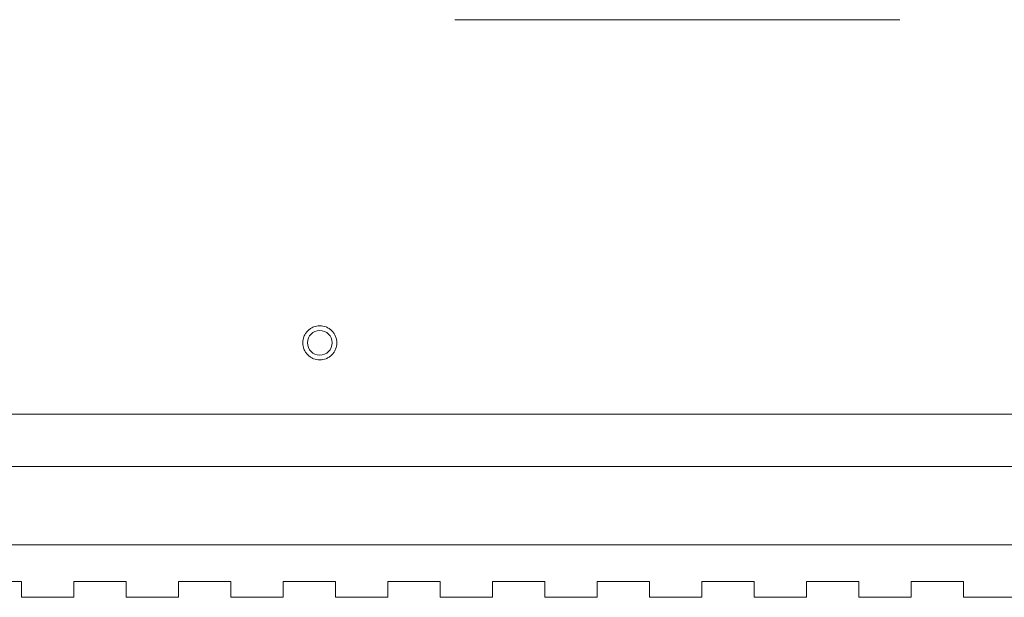
# Model space of a CAD drawing. Units: millimetres. Extents: x 2 to 278, y 1 to 215.
# Drawn here: x 222 to 242, y 164 to 176 of the extents above; entities that cross this region are included whole.
import ezdxf

# ---------------------------------------------------------------- set-up
doc = ezdxf.new("R2010")
doc.units = ezdxf.units.MM

msp = doc.modelspace()

# ---------------------------------------------------------------- linework, layer by layer
at = {"color": 7, "linetype": 'Continuous', "lineweight": 0}
for p, q in [((231.201, 175.752), (240.201, 175.752)), ((252.156, 167.777), (204.362, 167.777)), ((252.156, 166.719), (204.362, 166.719)), ((204.362, 165.131), (252.156, 165.131)), ((221.38, 164.39), (222.438, 164.39)), ((222.438, 164.073), (222.438, 164.39)), ((223.497, 164.39), (224.555, 164.39)), ((223.497, 164.39), (223.497, 164.073)), ((224.555, 164.073), (224.555, 164.39)), ((225.613, 164.39), (226.672, 164.39)), ((225.613, 164.39), (225.613, 164.073)), ((226.672, 164.073), (226.672, 164.39)), ((227.73, 164.39), (228.788, 164.39)), ((227.73, 164.39), (227.73, 164.073)), ((228.788, 164.073), (228.788, 164.39)), ((229.847, 164.39), (230.905, 164.39)), ((229.847, 164.39), (229.847, 164.073)), ((230.905, 164.073), (230.905, 164.39)), ((231.963, 164.39), (233.022, 164.39)), ((231.963, 164.39), (231.963, 164.073)), ((233.022, 164.073), (233.022, 164.39)), ((234.08, 164.39), (235.138, 164.39)), ((234.08, 164.39), (234.08, 164.073)), ((235.138, 164.073), (235.138, 164.39)), ((236.197, 164.39), (237.255, 164.39)), ((236.197, 164.39), (236.197, 164.073)), ((237.255, 164.073), (237.255, 164.39)), ((238.313, 164.39), (239.372, 164.39)), ((238.313, 164.39), (238.313, 164.073)), ((239.372, 164.073), (239.372, 164.39)), ((240.43, 164.39), (241.488, 164.39)), ((240.43, 164.39), (240.43, 164.073)), ((241.488, 164.073), (241.488, 164.39)), ((223.497, 164.073), (222.438, 164.073)), ((225.613, 164.073), (224.555, 164.073)), ((227.73, 164.073), (226.672, 164.073)), ((229.847, 164.073), (228.788, 164.073)), ((231.963, 164.073), (230.905, 164.073)), ((234.08, 164.073), (233.022, 164.073)), ((236.197, 164.073), (235.138, 164.073)), ((238.313, 164.073), (237.255, 164.073)), ((240.43, 164.073), (239.372, 164.073)), ((242.547, 164.073), (241.488, 164.073))]:
    msp.add_line(p, q, dxfattribs=at)
msp.add_circle((228.468, 169.219), 0.25, dxfattribs=at)
msp.add_open_spline([(228.813, 169.219), (228.808, 169.175), (228.801, 169.108), (228.758, 169.028), (228.714, 168.973), (228.659, 168.928), (228.578, 168.887), (228.468, 168.865), (228.358, 168.887), (228.277, 168.928), (228.222, 168.973), (228.178, 169.028), (228.136, 169.108), (228.115, 169.219), (228.136, 169.329), (228.178, 169.41), (228.222, 169.464), (228.277, 169.509), (228.358, 169.551), (228.468, 169.572), (228.578, 169.551), (228.659, 169.509), (228.714, 169.464), (228.758, 169.41), (228.801, 169.329), (228.808, 169.262), (228.813, 169.219)], degree=3, knots=[0, 0, 0, 0, 0.059861, 0.092451, 0.125, 0.15759, 0.190139, 0.25, 0.309861, 0.342451, 0.375, 0.40759, 0.440139, 0.5, 0.559861, 0.592451, 0.625, 0.65759, 0.690139, 0.75, 0.809861, 0.842451, 0.875, 0.90759, 0.940139, 1, 1, 1, 1], dxfattribs=at)

doc.saveas('drawing.dxf')
